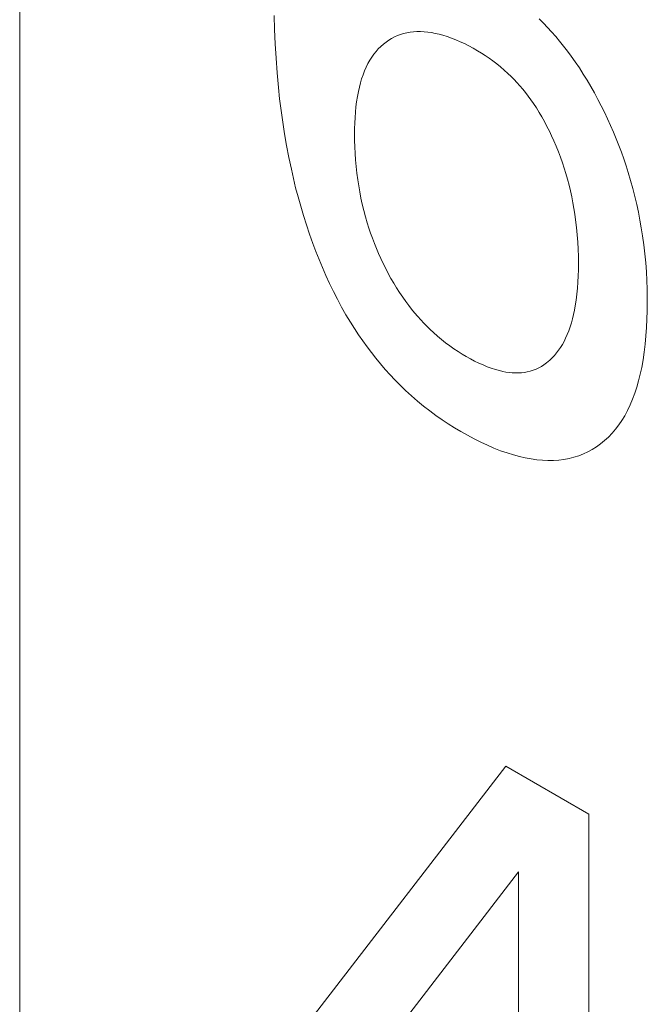
# Model space of a CAD drawing. Extents: x -6709 to 17874, y -22373 to 568.
# Drawn here: x 16064 to 16065, y -11831 to -11829 of the extents above; entities that cross this region are included whole.
import ezdxf

# ---------------------------------------------------------------- set-up
doc = ezdxf.new("R2010")
doc.units = 0
doc.header["$MEASUREMENT"] = 0
doc.layers.add('40000_ISO', color=7, linetype='CONTINUOUS')

msp = doc.modelspace()

# ---------------------------------------------------------------- linework, layer by layer
at = {"layer": '40000_ISO', "color": 7, "linetype": 'Continuous', "lineweight": 0}
msp.add_line((16063.7155, -11766.4343), (16063.7155, -11831.9178), dxfattribs=at)
at = {"layer": '40000_ISO', "color": 4, "linetype": 'Continuous', "lineweight": 0}
for p, q in [((16064.228, -11829.2464), (16064.2287, -11829.2749)), ((16064.7697, -11829.2618), (16064.7612, -11829.2532)), ((16064.2287, -11829.2749), (16064.2299, -11829.3037)), ((16064.508, -11829.2793), (16064.515, -11829.2789)), ((16064.515, -11829.2789), (16064.5222, -11829.2789)), ((16064.5222, -11829.2789), (16064.5295, -11829.2793)), ((16064.778, -11829.2707), (16064.7697, -11829.2618)), ((16064.7863, -11829.2797), (16064.778, -11829.2707)), ((16064.4529, -11829.3), (16064.4585, -11829.2961)), ((16064.4585, -11829.2961), (16064.4641, -11829.2928)), ((16064.4641, -11829.2928), (16064.4698, -11829.2898)), ((16064.4698, -11829.2898), (16064.4758, -11829.2871)), ((16064.4758, -11829.2871), (16064.4819, -11829.2848)), ((16064.4819, -11829.2848), (16064.4882, -11829.2829)), ((16064.4882, -11829.2829), (16064.4946, -11829.2813)), ((16064.4946, -11829.2813), (16064.5012, -11829.2801)), ((16064.5012, -11829.2801), (16064.508, -11829.2793)), ((16064.5295, -11829.2793), (16064.5369, -11829.28)), ((16064.5369, -11829.28), (16064.5444, -11829.2811)), ((16064.5444, -11829.2811), (16064.552, -11829.2826)), ((16064.552, -11829.2826), (16064.5597, -11829.2844)), ((16064.5597, -11829.2844), (16064.5675, -11829.2865)), ((16064.5675, -11829.2865), (16064.576, -11829.2891)), ((16064.576, -11829.2891), (16064.5846, -11829.2922)), ((16064.5846, -11829.2922), (16064.5933, -11829.2955)), ((16064.5933, -11829.2955), (16064.602, -11829.2993)), ((16064.7944, -11829.2891), (16064.7863, -11829.2797)), ((16064.8024, -11829.2986), (16064.7944, -11829.2891)), ((16064.8103, -11829.3083), (16064.8024, -11829.2986)), ((16064.2299, -11829.3037), (16064.2315, -11829.3327)), ((16064.4328, -11829.319), (16064.4374, -11829.3137)), ((16064.4374, -11829.3137), (16064.4424, -11829.3088)), ((16064.4424, -11829.3088), (16064.4475, -11829.3042)), ((16064.4475, -11829.3042), (16064.4529, -11829.3)), ((16064.602, -11829.2993), (16064.6107, -11829.3033)), ((16064.6107, -11829.3033), (16064.6194, -11829.3077)), ((16064.6194, -11829.3077), (16064.6282, -11829.3125)), ((16064.6282, -11829.3125), (16064.637, -11829.3175)), ((16064.637, -11829.3175), (16064.6448, -11829.3222)), ((16064.818, -11829.3183), (16064.8103, -11829.3083)), ((16064.8255, -11829.3284), (16064.818, -11829.3183)), ((16064.2315, -11829.3327), (16064.2336, -11829.362)), ((16064.4164, -11829.3435), (16064.4202, -11829.3366)), ((16064.4202, -11829.3366), (16064.4241, -11829.3304)), ((16064.4241, -11829.3304), (16064.4283, -11829.3245)), ((16064.4283, -11829.3245), (16064.4328, -11829.319)), ((16064.6448, -11829.3222), (16064.6525, -11829.3272)), ((16064.6525, -11829.3272), (16064.6603, -11829.3325)), ((16064.6603, -11829.3325), (16064.668, -11829.338)), ((16064.668, -11829.338), (16064.6757, -11829.3438)), ((16064.8339, -11829.3402), (16064.8255, -11829.3284)), ((16064.4066, -11829.3661), (16064.4095, -11829.3583)), ((16064.4095, -11829.3583), (16064.4128, -11829.3507)), ((16064.4128, -11829.3507), (16064.4164, -11829.3435)), ((16064.6757, -11829.3438), (16064.6833, -11829.3499)), ((16064.6833, -11829.3499), (16064.6909, -11829.3564)), ((16064.6909, -11829.3564), (16064.6984, -11829.3632)), ((16064.8421, -11829.3523), (16064.8339, -11829.3402)), ((16064.85, -11829.3646), (16064.8421, -11829.3523)), ((16064.2336, -11829.362), (16064.2363, -11829.3915)), ((16064.4014, -11829.3825), (16064.4038, -11829.3741)), ((16064.4038, -11829.3741), (16064.4066, -11829.3661)), ((16064.6984, -11829.3632), (16064.7045, -11829.3691)), ((16064.7045, -11829.3691), (16064.7105, -11829.3752)), ((16064.7105, -11829.3752), (16064.7164, -11829.3816)), ((16064.8577, -11829.3771), (16064.85, -11829.3646)), ((16064.8652, -11829.3897), (16064.8577, -11829.3771)), ((16064.2363, -11829.3915), (16064.2388, -11829.4146)), ((16064.3972, -11829.3998), (16064.3992, -11829.391)), ((16064.3992, -11829.391), (16064.4014, -11829.3825)), ((16064.7164, -11829.3816), (16064.7223, -11829.3881)), ((16064.7223, -11829.3881), (16064.728, -11829.3949)), ((16064.728, -11829.3949), (16064.7336, -11829.4018)), ((16064.8724, -11829.4025), (16064.8652, -11829.3897)), ((16064.2388, -11829.4146), (16064.2416, -11829.4378)), ((16064.3937, -11829.4201), (16064.3953, -11829.4098)), ((16064.3953, -11829.4098), (16064.3972, -11829.3998)), ((16064.7336, -11829.4018), (16064.7391, -11829.4089)), ((16064.7391, -11829.4089), (16064.7444, -11829.4162)), ((16064.7444, -11829.4162), (16064.7496, -11829.4236)), ((16064.8794, -11829.4154), (16064.8724, -11829.4025)), ((16064.8861, -11829.4284), (16064.8794, -11829.4154)), ((16064.3914, -11829.4412), (16064.3924, -11829.4306)), ((16064.3924, -11829.4306), (16064.3937, -11829.4201)), ((16064.7496, -11829.4236), (16064.7555, -11829.4325)), ((16064.7555, -11829.4325), (16064.7612, -11829.4416)), ((16064.8926, -11829.4415), (16064.8861, -11829.4284)), ((16064.2416, -11829.4378), (16064.2449, -11829.4612)), ((16064.39, -11829.4631), (16064.3906, -11829.4521)), ((16064.3906, -11829.4521), (16064.3914, -11829.4412)), ((16064.7612, -11829.4416), (16064.7666, -11829.4509)), ((16064.7666, -11829.4509), (16064.7719, -11829.4603)), ((16064.8989, -11829.4548), (16064.8926, -11829.4415)), ((16064.905, -11829.4682), (16064.8989, -11829.4548)), ((16064.2449, -11829.4612), (16064.2485, -11829.4848)), ((16064.3896, -11829.4855), (16064.3897, -11829.4742)), ((16064.3897, -11829.4742), (16064.39, -11829.4631)), ((16064.7719, -11829.4603), (16064.7769, -11829.4698)), ((16064.7769, -11829.4698), (16064.7817, -11829.4793)), ((16064.9109, -11829.4816), (16064.905, -11829.4682)), ((16064.2485, -11829.4848), (16064.2526, -11829.5085)), ((16064.3897, -11829.4982), (16064.3896, -11829.4855)), ((16064.7817, -11829.4793), (16064.7863, -11829.489)), ((16064.7863, -11829.489), (16064.7907, -11829.4987)), ((16064.9164, -11829.495), (16064.9109, -11829.4816)), ((16064.9218, -11829.5085), (16064.9164, -11829.495)), ((16064.2526, -11829.5085), (16064.2572, -11829.5323)), ((16064.39, -11829.5111), (16064.3897, -11829.4982)), ((16064.3906, -11829.5241), (16064.39, -11829.5111)), ((16064.7907, -11829.4987), (16064.7954, -11829.5097)), ((16064.7954, -11829.5097), (16064.7998, -11829.5208)), ((16064.9268, -11829.522), (16064.9218, -11829.5085)), ((16064.2572, -11829.5323), (16064.2623, -11829.5563)), ((16064.3915, -11829.5372), (16064.3906, -11829.5241)), ((16064.7998, -11829.5208), (16064.804, -11829.5318)), ((16064.804, -11829.5318), (16064.8079, -11829.5429)), ((16064.9317, -11829.5355), (16064.9268, -11829.522)), ((16064.9362, -11829.549), (16064.9317, -11829.5355)), ((16064.2623, -11829.5563), (16064.2665, -11829.5748)), ((16064.3927, -11829.5505), (16064.3915, -11829.5372)), ((16064.3942, -11829.5639), (16064.3927, -11829.5505)), ((16064.8079, -11829.5429), (16064.8116, -11829.5539)), ((16064.8116, -11829.5539), (16064.815, -11829.565)), ((16064.9405, -11829.5625), (16064.9362, -11829.549)), ((16064.2665, -11829.5748), (16064.271, -11829.5933)), ((16064.396, -11829.5774), (16064.3942, -11829.5639)), ((16064.815, -11829.565), (16064.8181, -11829.576)), ((16064.8181, -11829.576), (16064.8213, -11829.5879)), ((16064.9453, -11829.5786), (16064.9405, -11829.5625)), ((16064.271, -11829.5933), (16064.2759, -11829.6119)), ((16064.3979, -11829.5896), (16064.396, -11829.5774)), ((16064.4, -11829.6019), (16064.3979, -11829.5896)), ((16064.8213, -11829.5879), (16064.8242, -11829.5998)), ((16064.9498, -11829.5948), (16064.9453, -11829.5786)), ((16064.9539, -11829.6108), (16064.9498, -11829.5948)), ((16064.2759, -11829.6119), (16064.2811, -11829.6306)), ((16064.4024, -11829.6142), (16064.4, -11829.6019)), ((16064.4052, -11829.6267), (16064.4024, -11829.6142)), ((16064.8242, -11829.5998), (16064.8268, -11829.6117)), ((16064.8268, -11829.6117), (16064.8291, -11829.6235)), ((16064.9576, -11829.6268), (16064.9539, -11829.6108)), ((16064.2811, -11829.6306), (16064.2867, -11829.6493)), ((16064.4082, -11829.6392), (16064.4052, -11829.6267)), ((16064.8291, -11829.6235), (16064.8312, -11829.6352)), ((16064.8312, -11829.6352), (16064.833, -11829.6468)), ((16064.961, -11829.6427), (16064.9576, -11829.6268)), ((16064.2867, -11829.6493), (16064.2926, -11829.668)), ((16064.4115, -11829.6517), (16064.4082, -11829.6392)), ((16064.4152, -11829.6643), (16064.4115, -11829.6517)), ((16064.833, -11829.6468), (16064.8346, -11829.6583)), ((16064.9641, -11829.6586), (16064.961, -11829.6427)), ((16064.2926, -11829.668), (16064.2989, -11829.6868)), ((16064.4185, -11829.6746), (16064.4152, -11829.6643)), ((16064.4219, -11829.6848), (16064.4185, -11829.6746)), ((16064.8346, -11829.6583), (16064.8364, -11829.6733)), ((16064.8364, -11829.6733), (16064.8378, -11829.6881)), ((16064.9668, -11829.6743), (16064.9641, -11829.6586)), ((16064.9693, -11829.6899), (16064.9668, -11829.6743)), ((16064.2989, -11829.6868), (16064.3056, -11829.7056)), ((16064.4256, -11829.6951), (16064.4219, -11829.6848)), ((16064.4295, -11829.7054), (16064.4256, -11829.6951)), ((16064.8378, -11829.6881), (16064.8389, -11829.7027)), ((16064.9718, -11829.7083), (16064.9693, -11829.6899)), ((16064.3056, -11829.7056), (16064.3117, -11829.7218)), ((16064.4336, -11829.7156), (16064.4295, -11829.7054)), ((16064.8389, -11829.7027), (16064.8396, -11829.7172)), ((16064.9739, -11829.7265), (16064.9718, -11829.7083)), ((16064.3117, -11829.7218), (16064.3181, -11829.738)), ((16064.4379, -11829.7258), (16064.4336, -11829.7156)), ((16064.4425, -11829.736), (16064.4379, -11829.7258)), ((16064.8396, -11829.7172), (16064.84, -11829.7315)), ((16064.84, -11829.7315), (16064.8401, -11829.7457)), ((16064.9756, -11829.7446), (16064.9739, -11829.7265)), ((16064.3181, -11829.738), (16064.3248, -11829.7541)), ((16064.3248, -11829.7541), (16064.3319, -11829.7702)), ((16064.4473, -11829.7461), (16064.4425, -11829.736)), ((16064.4523, -11829.7561), (16064.4473, -11829.7461)), ((16064.8401, -11829.7457), (16064.84, -11829.7584)), ((16064.9769, -11829.7625), (16064.9756, -11829.7446)), ((16064.3319, -11829.7702), (16064.3393, -11829.7862)), ((16064.4574, -11829.766), (16064.4523, -11829.7561)), ((16064.4628, -11829.7758), (16064.4574, -11829.766)), ((16064.8397, -11829.771), (16064.839, -11829.7834)), ((16064.84, -11829.7584), (16064.8397, -11829.771)), ((16064.9779, -11829.7802), (16064.9769, -11829.7625)), ((16064.3393, -11829.7862), (16064.347, -11829.8021)), ((16064.4684, -11829.7855), (16064.4628, -11829.7758)), ((16064.4742, -11829.795), (16064.4684, -11829.7855)), ((16064.839, -11829.7834), (16064.8382, -11829.7957)), ((16064.9785, -11829.7978), (16064.9779, -11829.7802)), ((16064.347, -11829.8021), (16064.355, -11829.8179)), ((16064.4802, -11829.8044), (16064.4742, -11829.795)), ((16064.4864, -11829.8137), (16064.4802, -11829.8044)), ((16064.4929, -11829.8227), (16064.4864, -11829.8137)), ((16064.837, -11829.8077), (16064.8355, -11829.8195)), ((16064.8382, -11829.7957), (16064.837, -11829.8077)), ((16064.9788, -11829.8238), (16064.9785, -11829.7978)), ((16064.355, -11829.8179), (16064.3634, -11829.8335)), ((16064.3634, -11829.8335), (16064.3722, -11829.8489)), ((16064.4986, -11829.8304), (16064.4929, -11829.8227)), ((16064.5045, -11829.8379), (16064.4986, -11829.8304)), ((16064.8337, -11829.8311), (16064.8321, -11829.84)), ((16064.8355, -11829.8195), (16064.8337, -11829.8311)), ((16064.9787, -11829.8411), (16064.9788, -11829.8238)), ((16064.3722, -11829.8489), (16064.3813, -11829.8641)), ((16064.5105, -11829.8452), (16064.5045, -11829.8379)), ((16064.5166, -11829.8523), (16064.5105, -11829.8452)), ((16064.5228, -11829.8593), (16064.5166, -11829.8523)), ((16064.8303, -11829.8486), (16064.8282, -11829.8571)), ((16064.8321, -11829.84), (16064.8303, -11829.8486)), ((16064.9782, -11829.8582), (16064.9787, -11829.8411)), ((16064.3813, -11829.8641), (16064.3893, -11829.8767)), ((16064.5291, -11829.866), (16064.5228, -11829.8593)), ((16064.5355, -11829.8726), (16064.5291, -11829.866)), ((16064.542, -11829.8789), (16064.5355, -11829.8726)), ((16064.8235, -11829.8734), (16064.8207, -11829.8812)), ((16064.826, -11829.8654), (16064.8235, -11829.8734)), ((16064.8282, -11829.8571), (16064.826, -11829.8654)), ((16064.9774, -11829.875), (16064.9782, -11829.8582)), ((16064.3893, -11829.8767), (16064.3975, -11829.8892)), ((16064.3975, -11829.8892), (16064.406, -11829.9014)), ((16064.5486, -11829.885), (16064.542, -11829.8789)), ((16064.5566, -11829.8921), (16064.5486, -11829.885)), ((16064.5648, -11829.8989), (16064.5566, -11829.8921)), ((16064.8177, -11829.8888), (16064.8145, -11829.8961)), ((16064.8207, -11829.8812), (16064.8177, -11829.8888)), ((16064.9746, -11829.908), (16064.9762, -11829.8917)), ((16064.9762, -11829.8917), (16064.9774, -11829.875)), ((16064.406, -11829.9014), (16064.4146, -11829.9135)), ((16064.5729, -11829.9054), (16064.5648, -11829.8989)), ((16064.5812, -11829.9115), (16064.5729, -11829.9054)), ((16064.5895, -11829.9174), (16064.5812, -11829.9115)), ((16064.8078, -11829.9088), (16064.8041, -11829.9148)), ((16064.8113, -11829.9026), (16064.8078, -11829.9088)), ((16064.8145, -11829.8961), (16064.8113, -11829.9026)), ((16064.9727, -11829.9241), (16064.9746, -11829.908)), ((16064.4146, -11829.9135), (16064.4235, -11829.9253)), ((16064.4235, -11829.9253), (16064.4326, -11829.9368)), ((16064.5978, -11829.9229), (16064.5895, -11829.9174)), ((16064.6061, -11829.9282), (16064.5978, -11829.9229)), ((16064.6145, -11829.9331), (16064.6061, -11829.9282)), ((16064.6229, -11829.9379), (16064.6145, -11829.9331)), ((16064.7918, -11829.9311), (16064.7872, -11829.936)), ((16064.7961, -11829.926), (16064.7918, -11829.9311)), ((16064.8002, -11829.9205), (16064.7961, -11829.926)), ((16064.8041, -11829.9148), (16064.8002, -11829.9205)), ((16064.9703, -11829.9399), (16064.9727, -11829.9241)), ((16064.4326, -11829.9368), (16064.4419, -11829.9481)), ((16064.4419, -11829.9481), (16064.4513, -11829.9591)), ((16064.6313, -11829.9423), (16064.6229, -11829.9379)), ((16064.6398, -11829.9464), (16064.6313, -11829.9423)), ((16064.6481, -11829.9502), (16064.6398, -11829.9464)), ((16064.6565, -11829.9537), (16064.6481, -11829.9502)), ((16064.7656, -11829.953), (16064.7603, -11829.9559)), ((16064.7708, -11829.9497), (16064.7656, -11829.953)), ((16064.7758, -11829.9461), (16064.7708, -11829.9497)), ((16064.7824, -11829.9406), (16064.7758, -11829.9461)), ((16064.7872, -11829.936), (16064.7824, -11829.9406)), ((16064.9675, -11829.9554), (16064.9703, -11829.9399)), ((16064.4513, -11829.9591), (16064.4609, -11829.9698)), ((16064.4609, -11829.9698), (16064.4707, -11829.9802)), ((16064.6647, -11829.9567), (16064.6565, -11829.9537)), ((16064.673, -11829.9594), (16064.6647, -11829.9567)), ((16064.6811, -11829.9616), (16064.673, -11829.9594)), ((16064.6877, -11829.9632), (16064.6811, -11829.9616)), ((16064.6942, -11829.9644), (16064.6877, -11829.9632)), ((16064.7007, -11829.9653), (16064.6942, -11829.9644)), ((16064.707, -11829.9659), (16064.7007, -11829.9653)), ((16064.7133, -11829.9662), (16064.707, -11829.9659)), ((16064.7194, -11829.9662), (16064.7133, -11829.9662)), ((16064.7254, -11829.9658), (16064.7194, -11829.9662)), ((16064.7313, -11829.9651), (16064.7254, -11829.9658)), ((16064.7371, -11829.9641), (16064.7313, -11829.9651)), ((16064.7432, -11829.9626), (16064.7371, -11829.9641)), ((16064.7491, -11829.9608), (16064.7432, -11829.9626)), ((16064.7548, -11829.9585), (16064.7491, -11829.9608)), ((16064.7603, -11829.9559), (16064.7548, -11829.9585)), ((16064.9613, -11829.9819), (16064.9646, -11829.9688)), ((16064.9646, -11829.9688), (16064.9675, -11829.9554)), ((16064.4707, -11829.9802), (16064.4805, -11829.9902)), ((16064.4805, -11829.9902), (16064.4923, -11830.0016)), ((16064.9577, -11829.9946), (16064.9613, -11829.9819)), ((16064.4923, -11830.0016), (16064.5043, -11830.0126)), ((16064.9492, -11830.0191), (16064.9537, -11830.007)), ((16064.9537, -11830.007), (16064.9577, -11829.9946)), ((16064.5043, -11830.0126), (16064.5164, -11830.023)), ((16064.5164, -11830.023), (16064.5286, -11830.033)), ((16064.9391, -11830.0418), (16064.9444, -11830.0306)), ((16064.9444, -11830.0306), (16064.9492, -11830.0191)), ((16064.5286, -11830.033), (16064.5409, -11830.0426)), ((16064.5409, -11830.0426), (16064.5533, -11830.0517)), ((16064.5533, -11830.0517), (16064.5657, -11830.0604)), ((16064.9334, -11830.0524), (16064.9391, -11830.0418)), ((16064.5657, -11830.0604), (16064.5782, -11830.0687)), ((16064.5782, -11830.0687), (16064.5907, -11830.0765)), ((16064.9148, -11830.0796), (16064.9214, -11830.071)), ((16064.9214, -11830.071), (16064.9276, -11830.0619)), ((16064.9276, -11830.0619), (16064.9334, -11830.0524)), ((16064.5907, -11830.0765), (16064.6032, -11830.084)), ((16064.6032, -11830.084), (16064.6167, -11830.0917)), ((16064.6167, -11830.0917), (16064.6301, -11830.0989)), ((16064.9006, -11830.0953), (16064.9079, -11830.0877)), ((16064.9079, -11830.0877), (16064.9148, -11830.0796)), ((16064.6301, -11830.0989), (16064.6435, -11830.1056)), ((16064.6435, -11830.1056), (16064.6569, -11830.1118)), ((16064.8765, -11830.1149), (16064.8849, -11830.1089)), ((16064.8849, -11830.1089), (16064.8929, -11830.1024)), ((16064.8929, -11830.1024), (16064.9006, -11830.0953)), ((16064.6569, -11830.1118), (16064.6701, -11830.1175)), ((16064.6701, -11830.1175), (16064.6834, -11830.1227)), ((16064.6834, -11830.1227), (16064.6965, -11830.1273)), ((16064.6965, -11830.1273), (16064.7096, -11830.1313)), ((16064.7096, -11830.1313), (16064.7215, -11830.1345)), ((16064.8408, -11830.1328), (16064.8502, -11830.1291)), ((16064.8502, -11830.1291), (16064.8593, -11830.1249)), ((16064.8593, -11830.1249), (16064.868, -11830.1202)), ((16064.868, -11830.1202), (16064.8765, -11830.1149)), ((16064.7215, -11830.1345), (16064.7332, -11830.1372)), ((16064.7332, -11830.1372), (16064.7449, -11830.1393)), ((16064.7449, -11830.1393), (16064.7564, -11830.1409)), ((16064.7564, -11830.1409), (16064.7678, -11830.142)), ((16064.7678, -11830.142), (16064.7789, -11830.1424)), ((16064.7789, -11830.1424), (16064.7899, -11830.1423)), ((16064.7899, -11830.1423), (16064.8007, -11830.1416)), ((16064.8007, -11830.1416), (16064.8111, -11830.1403)), ((16064.8111, -11830.1403), (16064.8213, -11830.1384)), ((16064.8213, -11830.1384), (16064.8312, -11830.1359)), ((16064.8312, -11830.1359), (16064.8408, -11830.1328)), ((16064.2276, -11831.3625), (16064.6939, -11830.7581)), ((16064.6939, -11830.7581), (16064.8611, -11830.8546)), ((16064.8611, -11830.8546), (16064.8611, -11831.7439)), ((16064.7194, -11830.9706), (16064.3513, -11831.4496)), ((16064.7194, -11831.6621), (16064.7194, -11830.9706))]:
    msp.add_line(p, q, dxfattribs=at)

doc.saveas('drawing.dxf')
